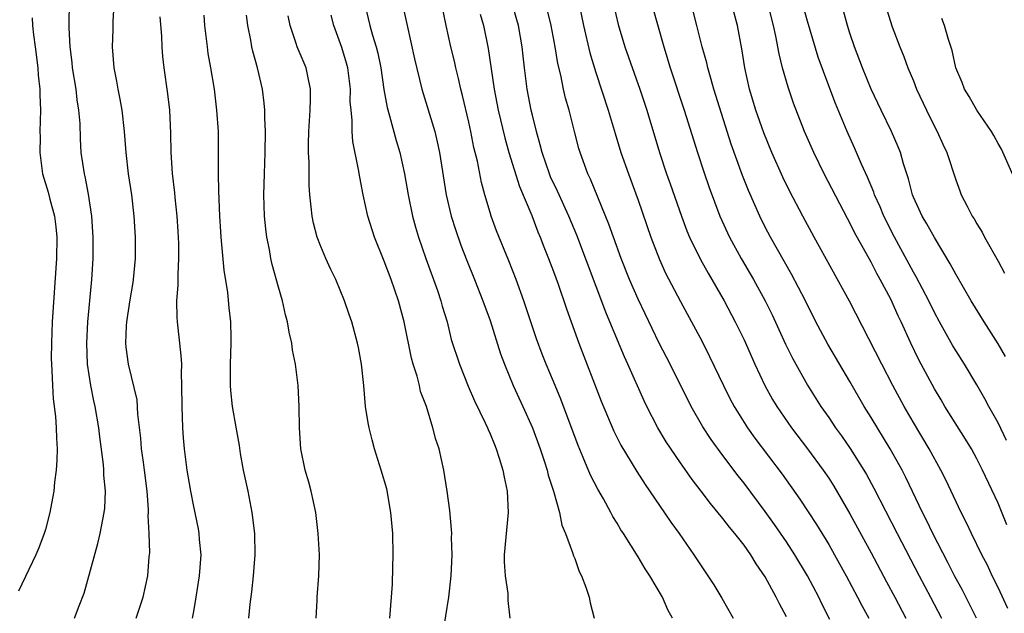
# Model space of a CAD drawing. Units: inches. Extents: x 2631000 to 2634000, y 1434000 to 1437000.
# Drawn here: x 2632229 to 2632322, y 1434891 to 1434948 of the extents above; entities that cross this region are included whole.
import ezdxf

# ---------------------------------------------------------------- set-up
doc = ezdxf.new("R2010")
doc.units = ezdxf.units.IN
doc.header["$MEASUREMENT"] = 0
doc.layers.add('LD26311434_2ft', color=118, linetype='Continuous')

msp = doc.modelspace()

# ---------------------------------------------------------------- linework, layer by layer
at = {"layer": 'LD26311434_2ft'}
for points, elevation in [([(2632280.658, 1434952.658), (2632281.842, 1434947), (2632282.436, 1434944.436), (2632283, 1434942.566), (2632284.17, 1434939), (2632284.812, 1434936.812), (2632285.372, 1434935), (2632286.075, 1434933), (2632287, 1434930.506), (2632288.197, 1434927), (2632289, 1434924.895), (2632289.595, 1434923.595), (2632291, 1434920.921), (2632292.045, 1434919), (2632293, 1434917.197), (2632293.744, 1434915.744), (2632295.053, 1434913), (2632295.694, 1434911.694), (2632296.055, 1434911), (2632297.315, 1434909), (2632298.025, 1434908.024), (2632300.609, 1434904.609), (2632302.263, 1434902.263), (2632303.847, 1434899.847), (2632305, 1434897.959), (2632305.551, 1434897), (2632306.654, 1434895), (2632307.722, 1434893), (2632308.152, 1434892.152), (2632308.785, 1434891)], 11410), ([(2632233.727, 1434891), (2632234.165, 1434892.165), (2632234.646, 1434893.354), (2632235.936, 1434898.064), (2632236.16, 1434899), (2632236.553, 1434901), (2632236.596, 1434901.404), (2632236.676, 1434903), (2632236.518, 1434904.518), (2632236.519, 1434905), (2632236.49, 1434905.51), (2632236.141, 1434908.14), (2632236.048, 1434909), (2632235.688, 1434911), (2632235.554, 1434911.554), (2632235.264, 1434913), (2632234.972, 1434915), (2632234.894, 1434917), (2632234.983, 1434919), (2632235.342, 1434922.658), (2632235.388, 1434923), (2632235.488, 1434925), (2632235.498, 1434927), (2632235.384, 1434929), (2632235.071, 1434931.071), (2632234.744, 1434932.744), (2632234.669, 1434933), (2632234.379, 1434935), (2632234.288, 1434936.288), (2632234.265, 1434937.735), (2632234.16, 1434939), (2632233.997, 1434939.997), (2632233.889, 1434941), (2632233.556, 1434943), (2632233.51, 1434943.51), (2632233.312, 1434945), (2632233.224, 1434946.777), (2632233.241, 1434947.24), (2632233.28, 1434951)], 11384), ([(2632239.575, 1434891), (2632240.222, 1434893), (2632240.668, 1434895), (2632240.786, 1434896.786), (2632240.838, 1434897.162), (2632240.782, 1434899), (2632240.703, 1434900.703), (2632240.725, 1434901), (2632240.722, 1434901.278), (2632240.602, 1434903), (2632240.354, 1434905), (2632240.24, 1434905.761), (2632240.081, 1434907), (2632240.01, 1434908.01), (2632239.734, 1434910.266), (2632239.643, 1434911.643), (2632238.847, 1434915), (2632238.627, 1434916.627), (2632238.59, 1434917), (2632238.64, 1434918.64), (2632238.665, 1434919), (2632239, 1434921.09), (2632239.286, 1434922.714), (2632239.323, 1434923), (2632239.494, 1434925), (2632239.5, 1434927), (2632239.381, 1434929), (2632239.143, 1434931), (2632238.847, 1434933), (2632238.619, 1434935), (2632238.471, 1434937), (2632238.247, 1434939), (2632238.065, 1434940.065), (2632237.871, 1434941), (2632237.746, 1434941.747), (2632237.485, 1434943), (2632237.324, 1434945), (2632237.392, 1434946.608), (2632237.398, 1434947.398), (2632237.488, 1434949)], 11386), ([(2632261.177, 1434949), (2632261.656, 1434947), (2632261.891, 1434946.109), (2632262.225, 1434945), (2632262.384, 1434944.384), (2632262.673, 1434943), (2632262.978, 1434940.978), (2632263.275, 1434939.275), (2632263.51, 1434938.49), (2632264.145, 1434936.145), (2632264.49, 1434935), (2632264.931, 1434933), (2632265.275, 1434931), (2632265.674, 1434929), (2632265.95, 1434927.95), (2632266.234, 1434927), (2632266.924, 1434925), (2632268.024, 1434921.976), (2632268.357, 1434921), (2632268.487, 1434920.487), (2632268.936, 1434919), (2632269.339, 1434917.339), (2632270.099, 1434915), (2632270.923, 1434912.923), (2632271.528, 1434911.528), (2632272.544, 1434909.456), (2632272.753, 1434909), (2632272.82, 1434908.82), (2632273, 1434908.43), (2632273.406, 1434907.406), (2632273.587, 1434907), (2632273.868, 1434906.132), (2632274.206, 1434905), (2632274.326, 1434904.326), (2632274.606, 1434903), (2632274.708, 1434901), (2632274.35, 1434897), (2632274.337, 1434896.337), (2632274.426, 1434895), (2632274.671, 1434893.329), (2632274.679, 1434892.68), (2632274.86, 1434891)], 11398), ([(2632264.735, 1434949), (2632265.163, 1434947), (2632265.866, 1434943.865), (2632266.554, 1434941), (2632267.782, 1434937), (2632268.016, 1434936.016), (2632268.223, 1434935), (2632268.845, 1434931), (2632269.319, 1434929), (2632269.724, 1434927.724), (2632270.241, 1434926.241), (2632270.797, 1434924.797), (2632271.533, 1434923), (2632272.328, 1434921), (2632273, 1434919.141), (2632273.998, 1434915.998), (2632274.356, 1434915), (2632275.178, 1434913), (2632276.105, 1434911), (2632277.003, 1434909.002), (2632277.743, 1434907), (2632278.126, 1434905.874), (2632278.399, 1434905), (2632278.506, 1434904.506), (2632278.998, 1434903), (2632279.552, 1434901), (2632279.78, 1434899.78), (2632280.119, 1434899), (2632280.804, 1434897.196), (2632280.885, 1434896.885), (2632281, 1434896.629), (2632281.424, 1434895.424), (2632281.647, 1434895), (2632282.065, 1434893.934), (2632282.362, 1434893), (2632282.45, 1434892.45), (2632282.832, 1434891)], 11400), ([(2632290.228, 1434891), (2632289.795, 1434891.795), (2632289.281, 1434893), (2632288.085, 1434895), (2632287.658, 1434895.658), (2632287, 1434896.795), (2632285.61, 1434899), (2632285.363, 1434899.363), (2632285, 1434899.993), (2632284.613, 1434900.613), (2632284.423, 1434901), (2632283.718, 1434902.282), (2632283.188, 1434903.188), (2632282.507, 1434904.507), (2632281.81, 1434906.19), (2632281.316, 1434907.316), (2632279.686, 1434911.686), (2632279, 1434913.377), (2632278.313, 1434915), (2632277.939, 1434915.939), (2632277.403, 1434917.403), (2632276.193, 1434921), (2632275.459, 1434923), (2632274.77, 1434924.77), (2632273.62, 1434927.62), (2632273.113, 1434929), (2632273, 1434929.353), (2632272.504, 1434931), (2632272.179, 1434932.178), (2632271.804, 1434934.197), (2632271.484, 1434935.484), (2632271.191, 1434937), (2632271, 1434937.882), (2632270.403, 1434940.403), (2632270.246, 1434941), (2632270.014, 1434942.014), (2632269.762, 1434943), (2632269.629, 1434943.629), (2632269.294, 1434945), (2632268.843, 1434947), (2632268.46, 1434949)], 11402), ([(2632301, 1434891.121), (2632300.348, 1434892.348), (2632300.04, 1434893), (2632299, 1434894.917), (2632298.146, 1434896.146), (2632297.636, 1434897), (2632297, 1434897.887), (2632296.139, 1434899), (2632295.618, 1434899.618), (2632295, 1434900.432), (2632293.833, 1434901.833), (2632292.958, 1434903), (2632292.102, 1434904.102), (2632291, 1434905.673), (2632289.658, 1434907.658), (2632288.866, 1434909), (2632287.824, 1434911), (2632287.554, 1434911.554), (2632286.023, 1434915), (2632285.696, 1434915.696), (2632284.334, 1434919), (2632283.933, 1434919.933), (2632281.193, 1434927.193), (2632280.432, 1434929), (2632279.361, 1434931.361), (2632278.722, 1434932.722), (2632278.61, 1434933), (2632277.924, 1434935), (2632277.748, 1434935.748), (2632277.386, 1434937), (2632277, 1434938.533), (2632276.889, 1434939), (2632276.502, 1434941), (2632276.251, 1434943), (2632276.122, 1434944.122), (2632276.039, 1434945), (2632275.692, 1434947), (2632275.547, 1434947.547), (2632275.112, 1434949)], 11406), ([(2632284.662, 1434949), (2632285.096, 1434947.096), (2632285.734, 1434945), (2632287.156, 1434941), (2632287.81, 1434939), (2632289.01, 1434935), (2632289.689, 1434933), (2632290.036, 1434932.036), (2632291.078, 1434929), (2632291.595, 1434927.595), (2632291.848, 1434927), (2632292.89, 1434924.89), (2632293.607, 1434923.607), (2632295.131, 1434921), (2632296.177, 1434919), (2632297, 1434917.293), (2632298.023, 1434915), (2632298.978, 1434912.978), (2632299.682, 1434911.682), (2632300.088, 1434911), (2632301.48, 1434909), (2632303.009, 1434907.009), (2632304.488, 1434905), (2632305, 1434904.238), (2632305.481, 1434903.48), (2632307, 1434900.873), (2632309, 1434897.174), (2632310.449, 1434894.449), (2632311.241, 1434893), (2632312.292, 1434891)], 11412), ([(2632288.292, 1434949), (2632289.409, 1434945), (2632290.028, 1434943), (2632291.358, 1434939), (2632292.605, 1434935), (2632293.195, 1434933.195), (2632293.703, 1434931.703), (2632294.705, 1434929), (2632295.622, 1434927), (2632296.72, 1434925), (2632297.886, 1434923), (2632298.994, 1434921), (2632299.654, 1434919.654), (2632300.91, 1434916.91), (2632301.571, 1434915.571), (2632303, 1434913.014), (2632304.273, 1434911), (2632305, 1434909.97), (2632305.654, 1434909), (2632306.223, 1434908.223), (2632307.044, 1434907.044), (2632308.331, 1434905), (2632308.577, 1434904.577), (2632309.279, 1434903.279), (2632311.456, 1434899), (2632313.555, 1434895), (2632314.622, 1434893), (2632315.654, 1434891)], 11414), ([(2632318.968, 1434891), (2632318.32, 1434892.321), (2632317.642, 1434893.642), (2632316.897, 1434895), (2632316.265, 1434896.265), (2632314.843, 1434899), (2632314.25, 1434900.25), (2632313.871, 1434901), (2632312.296, 1434904.296), (2632311.936, 1434905), (2632310.819, 1434907), (2632309, 1434909.973), (2632308.354, 1434911), (2632307, 1434913.376), (2632304.907, 1434916.908), (2632303.796, 1434919), (2632302.793, 1434921), (2632301.499, 1434923.498), (2632299.502, 1434927), (2632299, 1434927.959), (2632298.48, 1434929), (2632297.414, 1434931.413), (2632296.843, 1434932.843), (2632295.785, 1434935.785), (2632294.134, 1434941), (2632293.91, 1434941.91), (2632293.566, 1434943), (2632293.472, 1434943.472), (2632293.042, 1434945), (2632292.553, 1434947), (2632292.03, 1434949)], 11416), ([(2632321.925, 1434891.925), (2632321, 1434893.896), (2632320.457, 1434895), (2632319.997, 1434895.997), (2632319.475, 1434897), (2632318.485, 1434899), (2632318.011, 1434900.012), (2632317.511, 1434901), (2632316.075, 1434904.075), (2632315.604, 1434905), (2632314.504, 1434907), (2632313, 1434909.505), (2632312.127, 1434911), (2632311.05, 1434913), (2632310.007, 1434915), (2632306.964, 1434920.963), (2632303.616, 1434927), (2632302.546, 1434929), (2632301.329, 1434931.328), (2632300.668, 1434932.668), (2632299.613, 1434935), (2632298.858, 1434936.858), (2632298.12, 1434939), (2632297.521, 1434941), (2632297.077, 1434943), (2632296.795, 1434944.795), (2632296.37, 1434947), (2632295.854, 1434949)], 11418), ([(2632321.829, 1434899.829), (2632321, 1434901.88), (2632319.548, 1434905), (2632319, 1434906.06), (2632318.481, 1434907), (2632317.919, 1434907.919), (2632315.985, 1434911), (2632315.627, 1434911.627), (2632315, 1434912.667), (2632313.743, 1434915), (2632313.487, 1434915.487), (2632312.751, 1434917), (2632311.856, 1434919), (2632311.574, 1434919.574), (2632310.858, 1434921.143), (2632309.879, 1434923), (2632309.561, 1434923.561), (2632309, 1434924.66), (2632307.452, 1434927.451), (2632307, 1434928.356), (2632306.766, 1434928.766), (2632304.582, 1434933), (2632303.588, 1434935), (2632302.707, 1434937), (2632301.677, 1434939.677), (2632301.169, 1434941.169), (2632300.649, 1434943), (2632300.323, 1434944.323), (2632300.008, 1434945.992), (2632299.78, 1434947), (2632299.276, 1434949)], 11420), ([(2632321.796, 1434907.796), (2632321, 1434909.47), (2632320.136, 1434911), (2632319.747, 1434911.746), (2632319, 1434913.058), (2632317.833, 1434915), (2632317, 1434916.305), (2632316.739, 1434916.739), (2632315.485, 1434919), (2632315, 1434919.891), (2632314.453, 1434921), (2632313.265, 1434923.265), (2632313, 1434923.715), (2632311.218, 1434927), (2632310.205, 1434929), (2632309.86, 1434929.86), (2632309.334, 1434931), (2632309.256, 1434931.256), (2632308.667, 1434932.666), (2632308.088, 1434933.912), (2632307.436, 1434935.436), (2632306.73, 1434937), (2632305.63, 1434939.63), (2632305, 1434941.296), (2632304.009, 1434944.009), (2632303, 1434947.41), (2632302.557, 1434949)], 11422), ([(2632250.214, 1434891), (2632250.33, 1434892.33), (2632250.494, 1434893.506), (2632250.66, 1434895), (2632250.81, 1434897), (2632250.767, 1434899), (2632250.536, 1434901), (2632250.141, 1434903), (2632249.716, 1434905), (2632249.431, 1434906.569), (2632249.319, 1434907.319), (2632249, 1434909.062), (2632248.675, 1434911), (2632248.511, 1434912.511), (2632248.48, 1434913), (2632248.486, 1434915), (2632248.546, 1434917), (2632248.525, 1434917.475), (2632248.499, 1434919), (2632248.345, 1434920.345), (2632248.215, 1434921.785), (2632247.877, 1434923.877), (2632247.669, 1434926.331), (2632247.586, 1434927), (2632247.547, 1434927.547), (2632247.463, 1434929), (2632247.393, 1434930.607), (2632247.385, 1434931.385), (2632247.335, 1434933), (2632247.327, 1434937), (2632247.2, 1434939), (2632246.951, 1434941), (2632246.622, 1434943), (2632246.378, 1434944.378), (2632246.293, 1434945), (2632246.061, 1434947), (2632245.991, 1434947.991)], 11390), ([(2632256.572, 1434891), (2632256.665, 1434892.665), (2632256.669, 1434893), (2632256.818, 1434895), (2632256.875, 1434897), (2632256.775, 1434899), (2632256.528, 1434901), (2632256.088, 1434903), (2632255.865, 1434903.865), (2632255.527, 1434905), (2632255.109, 1434907), (2632254.98, 1434909), (2632254.967, 1434911), (2632254.883, 1434913), (2632254.622, 1434915), (2632254.345, 1434916.345), (2632254.261, 1434917), (2632254.021, 1434918.021), (2632253.863, 1434919), (2632253.678, 1434919.678), (2632253.377, 1434921), (2632253, 1434922.274), (2632252.418, 1434924.419), (2632252.295, 1434925), (2632252.146, 1434925.854), (2632251.904, 1434927), (2632251.799, 1434927.799), (2632251.687, 1434929), (2632251.635, 1434931), (2632251.674, 1434933), (2632251.744, 1434935), (2632251.779, 1434937), (2632251.724, 1434938.276), (2632251.724, 1434939), (2632251.665, 1434939.665), (2632251.486, 1434941), (2632251.013, 1434943), (2632250.571, 1434944.571), (2632250.481, 1434945), (2632250.386, 1434945.614), (2632250.115, 1434947), (2632250, 1434948)], 11392), ([(2632268.529, 1434889.471), (2632269.115, 1434893), (2632269.342, 1434895), (2632269.434, 1434897), (2632269.368, 1434898.632), (2632269.38, 1434899), (2632269.371, 1434899.371), (2632269.189, 1434901.189), (2632268.96, 1434903), (2632268.64, 1434905), (2632268.182, 1434907), (2632267.877, 1434907.877), (2632267.599, 1434909), (2632266.994, 1434911), (2632266.431, 1434912.431), (2632266.321, 1434913), (2632266.113, 1434913.887), (2632265.737, 1434915), (2632265.577, 1434915.577), (2632264.899, 1434919), (2632264.347, 1434921), (2632263.643, 1434923), (2632263, 1434924.728), (2632262.097, 1434927), (2632261.461, 1434929), (2632261.02, 1434931), (2632260.681, 1434932.681), (2632260.584, 1434933.416), (2632260.049, 1434936.049), (2632259.976, 1434937), (2632259.98, 1434938.02), (2632259.864, 1434939), (2632259.799, 1434939.799), (2632259.806, 1434941), (2632259.551, 1434943), (2632259.438, 1434943.438), (2632259, 1434944.927), (2632258.231, 1434947), (2632257.973, 1434947.973)], 11396), ([(2632272.076, 1434948.076), (2632272.396, 1434947), (2632272.832, 1434944.832), (2632273.091, 1434942.909), (2632273.385, 1434941), (2632273.776, 1434939), (2632274.387, 1434936.387), (2632274.777, 1434935), (2632275.788, 1434931.788), (2632276.946, 1434929.054), (2632277.523, 1434927.523), (2632277.752, 1434927), (2632278.09, 1434926.09), (2632278.529, 1434925), (2632279, 1434923.761), (2632279.432, 1434922.568), (2632280.222, 1434920.222), (2632281.389, 1434917), (2632283.505, 1434911.505), (2632284.688, 1434908.688), (2632285.361, 1434907.36), (2632286.857, 1434904.857), (2632287.643, 1434903.643), (2632289, 1434901.659), (2632290.088, 1434900.088), (2632290.874, 1434899), (2632292.267, 1434897), (2632293, 1434895.858), (2632293.587, 1434895), (2632294.137, 1434894.138), (2632294.894, 1434892.894), (2632295.962, 1434891)], 11404), ([(2632305.111, 1434890.889), (2632304.364, 1434892.365), (2632304.072, 1434893), (2632303, 1434895.012), (2632301.801, 1434897), (2632301, 1434898.221), (2632299.865, 1434899.866), (2632299, 1434901.077), (2632297, 1434903.75), (2632296.447, 1434904.447), (2632295, 1434906.363), (2632293.88, 1434907.88), (2632293.092, 1434909.092), (2632291.991, 1434911), (2632290.01, 1434915), (2632288.992, 1434916.992), (2632287, 1434921.142), (2632286.188, 1434923), (2632285.394, 1434925), (2632284.667, 1434927), (2632284.24, 1434928.239), (2632282.495, 1434932.495), (2632282.247, 1434933), (2632281.504, 1434935), (2632281.387, 1434935.387), (2632281, 1434936.866), (2632280.465, 1434939), (2632280.142, 1434940.142), (2632279.943, 1434941), (2632279.685, 1434942.315), (2632279.414, 1434943.414), (2632279.151, 1434945), (2632278.764, 1434947), (2632278.441, 1434948.441)], 11408), ([(2632321.716, 1434915.716), (2632321, 1434916.929), (2632319.681, 1434919), (2632318.456, 1434921), (2632317, 1434923.498), (2632316.494, 1434924.494), (2632315, 1434926.964), (2632314.265, 1434928.265), (2632313.819, 1434929), (2632313, 1434930.776), (2632312.909, 1434931), (2632312.532, 1434932.532), (2632312.074, 1434933.926), (2632311.782, 1434935), (2632311.559, 1434935.559), (2632310.927, 1434937), (2632309.955, 1434939), (2632309.012, 1434941), (2632308.19, 1434943), (2632307.425, 1434945), (2632307, 1434946.278), (2632306.774, 1434947), (2632306.399, 1434948.399)], 11424), ([(2632310.49, 1434948.49), (2632311, 1434946.871), (2632311.713, 1434945), (2632312.094, 1434944.094), (2632312.493, 1434943), (2632313, 1434941.786), (2632313.31, 1434941), (2632314.23, 1434939), (2632315, 1434937.466), (2632315.256, 1434937), (2632315.793, 1434935.793), (2632316.171, 1434935), (2632317, 1434932.429), (2632317.378, 1434931.378), (2632317.529, 1434931), (2632318.075, 1434929.925), (2632318.568, 1434929), (2632318.742, 1434928.742), (2632319, 1434928.28), (2632319.489, 1434927.489), (2632319.729, 1434927), (2632321, 1434924.753), (2632321.62, 1434923.62)], 11426), ([(2632229.724, 1434947.723), (2632229.767, 1434947), (2632229.858, 1434946.141), (2632230.027, 1434945), (2632230.28, 1434943), (2632230.313, 1434942.313), (2632230.468, 1434941), (2632230.46, 1434940.46), (2632230.527, 1434939), (2632230.473, 1434937), (2632230.481, 1434936.481), (2632230.461, 1434935), (2632230.724, 1434933), (2632231.251, 1434931.251), (2632231.412, 1434930.589), (2632231.858, 1434929), (2632231.982, 1434927.982), (2632232.069, 1434927), (2632232.036, 1434925), (2632231.635, 1434919), (2632231.559, 1434917), (2632231.545, 1434915.545), (2632231.557, 1434915), (2632231.605, 1434914.395), (2632231.651, 1434913), (2632231.73, 1434911.73), (2632231.946, 1434910.054), (2632232.016, 1434909), (2632232.022, 1434908.022), (2632232.095, 1434907), (2632232.078, 1434905.922), (2632232.01, 1434905), (2632231.848, 1434903.848), (2632231.77, 1434903), (2632231.671, 1434902.328), (2632231.402, 1434901), (2632231, 1434899.393), (2632230.883, 1434899), (2632230.356, 1434897.644), (2632230.083, 1434897), (2632228.434, 1434893.566)], 11382), ([(2632244.885, 1434891), (2632245, 1434891.631), (2632245.245, 1434893), (2632245.562, 1434895), (2632245.699, 1434897), (2632245.557, 1434898.443), (2632245.527, 1434899), (2632245.452, 1434899.452), (2632245, 1434901.549), (2632244.716, 1434903), (2632244.463, 1434904.463), (2632244.379, 1434905), (2632244.134, 1434907), (2632244.037, 1434908.037), (2632243.982, 1434909), (2632243.955, 1434910.045), (2632243.898, 1434911), (2632243.885, 1434913), (2632243.85, 1434914.15), (2632243.862, 1434915), (2632243.824, 1434915.824), (2632243.476, 1434919), (2632243.446, 1434919.446), (2632243.415, 1434921), (2632243.521, 1434922.479), (2632243.519, 1434923.519), (2632243.609, 1434925), (2632243.596, 1434926.404), (2632243.546, 1434927.546), (2632243.434, 1434929), (2632243.236, 1434930.764), (2632243.203, 1434931.202), (2632242.988, 1434933.012), (2632242.869, 1434935), (2632242.835, 1434936.835), (2632242.728, 1434939), (2632242.553, 1434940.553), (2632242.214, 1434943), (2632242.095, 1434944.094), (2632242.02, 1434945), (2632241.986, 1434946.014), (2632241.839, 1434947.839)], 11388), ([(2632263.533, 1434891), (2632263.695, 1434893), (2632263.771, 1434894.229), (2632263.809, 1434895.809), (2632263.856, 1434897), (2632263.82, 1434899), (2632263.636, 1434901), (2632263.233, 1434903.233), (2632262.724, 1434905), (2632262.095, 1434907), (2632261.847, 1434907.847), (2632261.566, 1434909), (2632261.473, 1434909.473), (2632261.235, 1434911), (2632261.064, 1434913), (2632260.867, 1434915), (2632260.586, 1434916.586), (2632260.489, 1434917), (2632259.932, 1434919), (2632259.687, 1434919.687), (2632259.261, 1434921), (2632258.441, 1434923), (2632257.964, 1434923.964), (2632257.491, 1434925), (2632257, 1434926.136), (2632256.679, 1434927), (2632256.323, 1434928.323), (2632256.189, 1434929), (2632256.113, 1434929.887), (2632255.97, 1434931), (2632255.91, 1434931.91), (2632255.896, 1434934.104), (2632255.849, 1434935), (2632255.843, 1434935.843), (2632255.864, 1434937), (2632255.995, 1434939), (2632256.046, 1434940.046), (2632256.041, 1434941), (2632255.769, 1434942.231), (2632255.622, 1434943), (2632254.784, 1434945), (2632254.693, 1434945.307), (2632254.111, 1434947), (2632253.912, 1434947.912)], 11394), ([(2632322.555, 1434932.555), (2632321.324, 1434935.324), (2632321, 1434935.865), (2632320.611, 1434936.611), (2632320.385, 1434937), (2632319, 1434939.014), (2632318.287, 1434940.287), (2632317.848, 1434941), (2632317.613, 1434941.614), (2632317.028, 1434943), (2632316.658, 1434944.658), (2632316.326, 1434945.674), (2632315.954, 1434947), (2632315.688, 1434947.688)], 11428)]:
    msp.add_lwpolyline(points, dxfattribs=dict(at, elevation=elevation))

doc.saveas('drawing.dxf')
